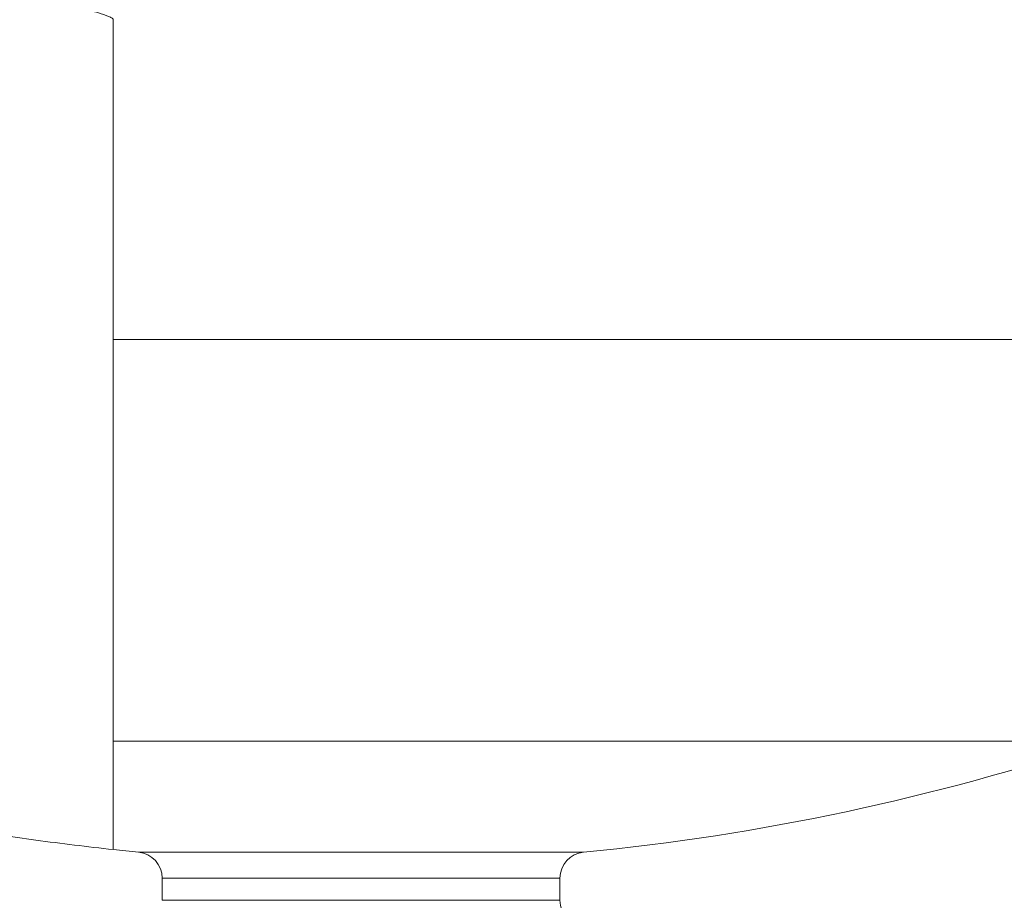
# Model space of a CAD drawing. Extents: x 595 to 3602, y -26019 to -10422.
# Drawn here: x 2007 to 2195, y -14000 to -13831 of the extents above; entities that cross this region are included whole.
import ezdxf

# ---------------------------------------------------------------- set-up
doc = ezdxf.new("R2010")
doc.units = 0
doc.header["$LTSCALE"] = 0.5
doc.header["$MEASUREMENT"] = 0
doc.layers.get('0').update_dxf_attribs({"linetype": 'CONTINUOUS', "lineweight": 35})

msp = doc.modelspace()

# ---------------------------------------------------------------- linework, layer by layer
at = {"color": 7, "linetype": 'Continuous', "lineweight": 15}
for p, q in [((2024.72, -13892.38), (2024.72, -13831.26)), ((2268.11, -13892.37), (2024.72, -13892.38)), ((2213.89, -13969.14), (2024.72, -13969.15)), ((2024.72, -13989.73), (2024.72, -13989.69)), ((2034.08, -13995.32), (2034.08, -13999.54)), ((2110.08, -13999.53), (2110.08, -13995.32))]:
    msp.add_line(p, q, dxfattribs=at)
at = {"color": 8, "linetype": 'Continuous', "lineweight": 15}
for p, q in [((2114.6, -13990.34), (2029.55, -13990.34)), ((2110.08, -13995.32), (2034.08, -13995.32)), ((2110.08, -13999.53), (2034.08, -13999.54))]:
    msp.add_line(p, q, dxfattribs=at)
at = {"color": 7, "linetype": 'Continuous', "lineweight": 15}
for centre, radius, start, end in [((2072.05, -13547.77), 444.61, 275.4916, 288.5745), ((2072.05, -13547.77), 444.61, 263.8884, 264.5154), ((2029.08, -13995.32), 5, 0.0035, 84.5154), ((2115.08, -13995.32), 5, 95.4916, 180.0035), ((2115.08, -13999.53), 5, 180.0035, 267.0035)]:
    msp.add_arc(centre, radius, start, end, dxfattribs=at)
for points, knots in [([(1875.36, -13715.81), (1875.44, -13716.01), (1875.62, -13716.41), (1876, -13717.28), (1876.46, -13718.35), (1876.97, -13719.53), (1877.51, -13720.75), (1878.05, -13721.98), (1878.65, -13723.33), (1879.31, -13724.81), (1880.03, -13726.42), (1880.92, -13728.37), (1882.01, -13730.73), (1883.33, -13733.58), (1884.76, -13736.59), (1886.24, -13739.65), (1887.75, -13742.71), (1889.34, -13745.88), (1891.35, -13749.81), (1893.92, -13754.67), (1896.96, -13760.18), (1900.29, -13765.97), (1903.6, -13771.45), (1907.02, -13776.96), (1910.4, -13782.14), (1913.94, -13787.48), (1917.76, -13791.84), (1921.69, -13795.35), (1925.59, -13798.14), (1929.76, -13800.5), (1934.17, -13802.36), (1938.4, -13803.92), (1942.35, -13805.16), (1946.03, -13806.1), (1949.71, -13807.04), (1953.4, -13808.08), (1957.16, -13809.19), (1961.13, -13810.42), (1965.08, -13811.67), (1969.01, -13812.94), (1972.95, -13814.23), (1976.96, -13815.56), (1980.86, -13816.85), (1984.78, -13818.15), (1989.13, -13819.59), (1993.6, -13821.06), (1997.77, -13822.42), (2001.24, -13823.53), (2004.28, -13824.5), (2006.9, -13825.33), (2009.02, -13826), (2010.89, -13826.58), (2012.72, -13827.15), (2014.79, -13827.78), (2016.61, -13828.34), (2018.05, -13828.78), (2018.97, -13829.06), (2019.76, -13829.3), (2020.41, -13829.5), (2021.06, -13829.7), (2021.71, -13829.9), (2022.37, -13830.11), (2022.95, -13830.3), (2023.45, -13830.48), (2023.86, -13830.64), (2024.16, -13830.77), (2024.41, -13830.89), (2024.6, -13831.02), (2024.69, -13831.15), (2024.71, -13831.22), (2024.71, -13831.25), (2024.72, -13831.26)], [0, 0, 0, 0, 0.015193, 0.030611, 0.046287, 0.062254, 0.074402, 0.086811, 0.099492, 0.112458, 0.125717, 0.139279, 0.158326, 0.178262, 0.199106, 0.218722, 0.237082, 0.256334, 0.276483, 0.307075, 0.341, 0.370317, 0.404236, 0.43241, 0.460527, 0.489425, 0.518537, 0.541932, 0.565353, 0.588621, 0.612049, 0.635225, 0.65301, 0.670291, 0.687838, 0.704633, 0.721305, 0.739102, 0.758026, 0.773664, 0.790632, 0.80893, 0.824936, 0.839899, 0.857858, 0.878815, 0.894452, 0.908314, 0.920399, 0.930709, 0.939243, 0.945471, 0.95261, 0.96066, 0.969622, 0.973729, 0.977302, 0.98034, 0.982845, 0.984815, 0.987826, 0.990359, 0.992412, 0.994544, 0.996211, 0.997265, 0.99811, 0.999247, 0.999654, 0.999832, 1, 1, 1, 1]), ([(2268.11, -13892.37), (2268.09, -13892.32), (2267.98, -13892.05), (2267.59, -13891.11), (2266.82, -13889.26), (2265.61, -13886.36), (2264.16, -13882.98), (2262.46, -13879.08), (2260.52, -13874.72), (2258.32, -13869.92), (2255.93, -13864.87), (2252.47, -13857.81), (2247.68, -13848.57), (2241.72, -13838.09), (2235.71, -13828.5), (2229.82, -13819.88), (2224.79, -13813.35), (2221.06, -13808.61), (2218.74, -13805.81), (2215.94, -13803.1), (2212.48, -13800.94), (2208.33, -13799.35), (2203.84, -13798.56), (2198.63, -13797.76), (2192.74, -13796.53), (2186.11, -13794.94), (2179.3, -13793.1), (2172.25, -13791.06), (2165, -13788.84), (2157.52, -13786.47), (2149.9, -13784.02), (2141.93, -13781.41), (2133.65, -13778.65), (2126.47, -13776.24), (2121.79, -13774.63), (2119.9, -13773.88), (2119.48, -13773.56), (2119.39, -13773.41), (2119.38, -13773.34), (2119.38, -13773.31)], [0, 0, 0, 0, 0.002344, 0.01233, 0.040063, 0.06798, 0.096366, 0.124872, 0.155885, 0.186902, 0.218192, 0.249485, 0.313144, 0.377021, 0.425307, 0.473668, 0.522298, 0.538607, 0.554911, 0.571148, 0.592338, 0.614058, 0.636716, 0.659439, 0.689829, 0.720221, 0.750923, 0.781628, 0.813145, 0.844664, 0.876415, 0.908166, 0.942405, 0.976712, 0.993853, 0.998198, 0.999209, 0.999649, 1, 1, 1, 1]), ([(2024.72, -13924.28), (2024.72, -13921.78), (2024.72, -13916.76), (2024.72, -13908.83), (2024.72, -13900.68), (2024.72, -13895.16), (2024.72, -13892.38)], [0, 0, 0, 0, 0.246645, 0.495427, 0.746493, 1, 1, 1, 1]), ([(2024.72, -13969.15), (2024.72, -13968.31), (2024.72, -13966.59), (2024.73, -13963.11), (2024.73, -13958.85), (2024.73, -13953.71), (2024.73, -13947.68), (2024.73, -13940.74), (2024.72, -13932.95), (2024.72, -13927.2), (2024.72, -13924.28)], [0, 0, 0, 0, 0.110929, 0.225856, 0.344776, 0.467694, 0.59463, 0.725619, 0.860718, 1, 1, 1, 1]), ([(1811.07, -13942.39), (1816.37, -13943.67), (1826.53, -13946.11), (1841.11, -13949.62), (1854.37, -13952.81), (1866.31, -13955.68), (1876.31, -13958.09), (1884.53, -13960.07), (1891.14, -13961.66), (1896.95, -13963.05), (1902.28, -13964.34), (1908.28, -13965.78), (1915.66, -13967.56), (1924.79, -13969.75), (1935.25, -13972.27), (1947.03, -13975.1), (1959.07, -13977.99), (1971.19, -13980.94), (1983.3, -13983.55), (1996.3, -13985.97), (2010.19, -13988.16), (2019.79, -13989.28), (2024.72, -13989.85)], [0, 0, 0, 0, 0.074662, 0.143135, 0.205419, 0.261515, 0.311423, 0.346295, 0.377346, 0.404577, 0.428053, 0.452486, 0.489141, 0.532023, 0.581132, 0.636468, 0.69803, 0.750765, 0.807316, 0.86769, 0.931908, 1, 1, 1, 1]), ([(2024.72, -13989.69), (2024.72, -13989.47), (2024.72, -13989.02), (2024.72, -13987.45), (2024.72, -13985.23), (2024.72, -13982.3), (2024.72, -13978.64), (2024.72, -13974.34), (2024.72, -13970.88), (2024.72, -13969.15)], [0, 0, 0, 0, 0.142085, 0.284074, 0.4265291, 0.569465, 0.7127587, 0.856297, 1, 1, 1, 1])]:
    msp.add_open_spline(points, degree=3, knots=knots, dxfattribs=at)

doc.saveas('drawing.dxf')
